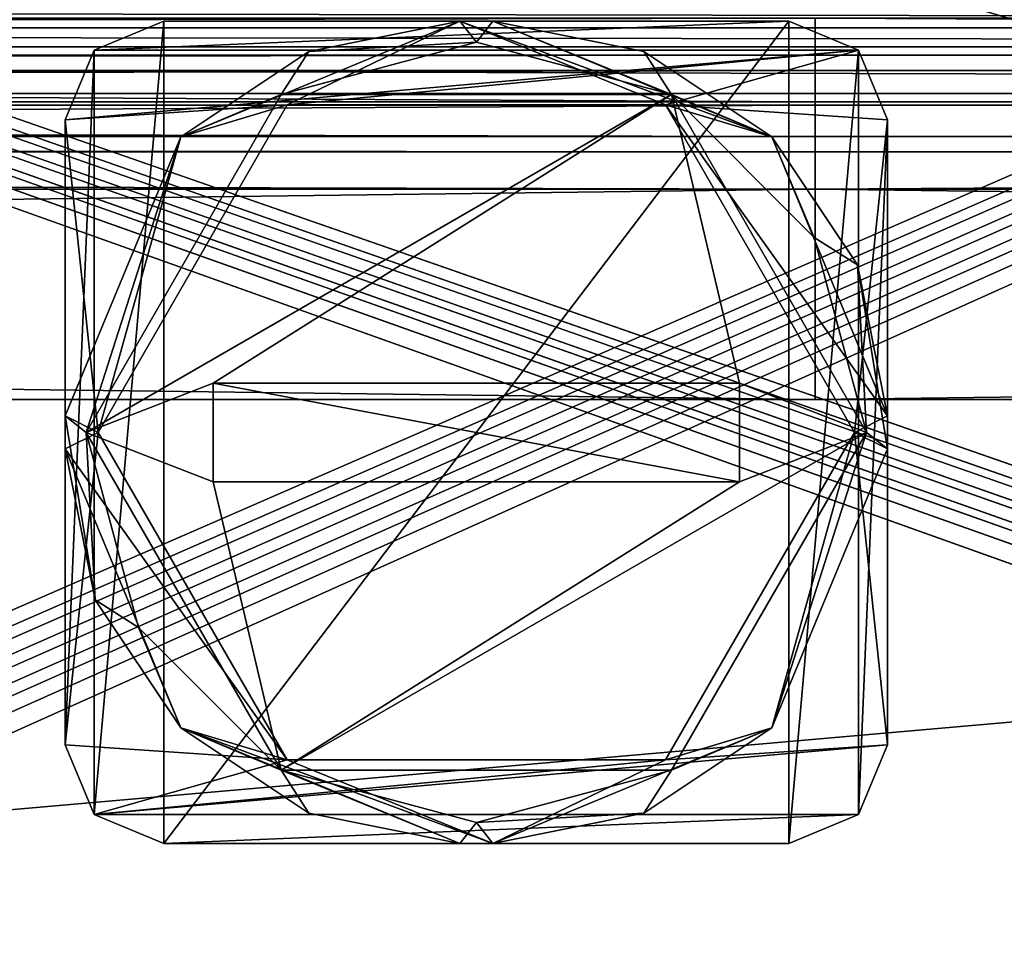
# Model space of a CAD drawing. Units: millimetres. Extents: x -85 to 415, y -10 to 91.
# Drawn here: x 153 to 168, y 14 to 28 of the extents above; entities that cross this region are included whole.
import ezdxf

# ---------------------------------------------------------------- set-up
doc = ezdxf.new("R2010")
doc.units = ezdxf.units.MM
doc.header["$LTSCALE"] = 65.185185
for name, color, linetype in [('1773', 7, 'CONTINUOUS'), ('1776', 7, 'CONTINUOUS'), ('1827', 7, 'CONTINUOUS'), ('1828', 7, 'CONTINUOUS'), ('1834', 7, 'CONTINUOUS'), ('1843', 7, 'CONTINUOUS'), ('1845', 7, 'CONTINUOUS'), ('1846', 7, 'CONTINUOUS'), ('1854', 7, 'CONTINUOUS'), ('1855', 7, 'CONTINUOUS'), ('1856', 7, 'CONTINUOUS'), ('1857', 7, 'CONTINUOUS'), ('1860', 7, 'CONTINUOUS'), ('1862', 7, 'CONTINUOUS'), ('1863', 7, 'CONTINUOUS'), ('1900', 7, 'CONTINUOUS'), ('1901', 7, 'CONTINUOUS'), ('1902', 7, 'CONTINUOUS'), ('1910', 7, 'CONTINUOUS'), ('1911', 7, 'CONTINUOUS'), ('1912', 7, 'CONTINUOUS'), ('1913', 7, 'CONTINUOUS'), ('1916', 7, 'CONTINUOUS'), ('1918', 7, 'CONTINUOUS'), ('1919', 7, 'CONTINUOUS'), ('2835', 7, 'CONTINUOUS'), ('2836', 7, 'CONTINUOUS'), ('2837', 7, 'CONTINUOUS'), ('2838', 7, 'CONTINUOUS'), ('2839', 7, 'CONTINUOUS'), ('2840', 7, 'CONTINUOUS'), ('2841', 7, 'CONTINUOUS'), ('2842', 7, 'CONTINUOUS'), ('2843', 7, 'CONTINUOUS'), ('2844', 7, 'CONTINUOUS'), ('2845', 7, 'CONTINUOUS'), ('2846', 7, 'CONTINUOUS'), ('2847', 7, 'CONTINUOUS'), ('2848', 7, 'CONTINUOUS'), ('2849', 7, 'CONTINUOUS'), ('2850', 7, 'CONTINUOUS'), ('2851', 7, 'CONTINUOUS'), ('2852', 7, 'CONTINUOUS'), ('2853', 7, 'CONTINUOUS'), ('2854', 7, 'CONTINUOUS'), ('2855', 7, 'CONTINUOUS'), ('2856', 7, 'CONTINUOUS'), ('2857', 7, 'CONTINUOUS'), ('2858', 7, 'CONTINUOUS'), ('2859', 7, 'CONTINUOUS'), ('2860', 7, 'CONTINUOUS'), ('294', 7, 'CONTINUOUS'), ('295', 7, 'CONTINUOUS')]:
    doc.layers.add(name, color=color, linetype=linetype)

msp = doc.modelspace()

# ---------------------------------------------------------------- linework, layer by layer
at = {"layer": '1773', "color": 4, "linetype": 'CONTINUOUS'}
for points in [[(277, 27.153, -13), (277, 4.358, -13), (17, 4.358, -13), (277, 27.153, -13)], [(277, 27.153, -13), (17, 4.358, -13), (17, 27.153, -13), (277, 27.153, -13)]]:
    msp.add_3dface(points, dxfattribs=at)
at = {"layer": '1776', "color": 4, "linetype": 'CONTINUOUS'}
for points in [[(277, 4, -10.5), (277, 75.981, -10.5), (17, 75.981, -10.5), (277, 4, -10.5)], [(277, 4, -10.5), (17, 75.981, -10.5), (268.5, 4.519, -10.5), (277, 4, -10.5)], [(17, 75.981, -10.5), (17, 4.519, -10.5), (268.5, 4.519, -10.5), (17, 75.981, -10.5)]]:
    msp.add_3dface(points, dxfattribs=at)
at = {"layer": '1827', "color": 4, "linetype": 'CONTINUOUS'}
for points in [[(277, 28.599, -16.806), (277, 28.153, -15.404), (17, 28.599, -16.806), (277, 28.599, -16.806)], [(277, 28.153, -15.404), (17, 28.153, -15.404), (17, 28.599, -16.806), (277, 28.153, -15.404)]]:
    msp.add_3dface(points, dxfattribs=at)
at = {"layer": '1828', "color": 4, "linetype": 'CONTINUOUS'}
for points in [[(277, 28.153, -15.404), (277, 28.153, -14), (17, 28.153, -14), (277, 28.153, -15.404)], [(277, 28.153, -15.404), (17, 28.153, -14), (17, 28.153, -15.404), (277, 28.153, -15.404)]]:
    msp.add_3dface(points, dxfattribs=at)
at = {"layer": '1834', "color": 4, "linetype": 'CONTINUOUS'}
for points in [[(277, 28.153, -14), (277, 27.861, -13.293), (17, 28.153, -14), (277, 28.153, -14)], [(277, 27.861, -13.293), (17, 27.861, -13.293), (17, 28.153, -14), (277, 27.861, -13.293)], [(277, 27.861, -13.293), (277, 27.153, -13), (17, 27.861, -13.293), (277, 27.861, -13.293)], [(277, 27.153, -13), (17, 27.153, -13), (17, 27.861, -13.293), (277, 27.153, -13)]]:
    msp.add_3dface(points, dxfattribs=at)
at = {"layer": '1843', "color": 7, "linetype": 'CONTINUOUS'}
for points in [[(165, 28.3, -29), (165, 28.3, -30), (165, 27.027, -29.473), (165, 28.3, -29)], [(165, 27.734, -28.766), (165, 28.3, -29), (165, 27.027, -29.473), (165, 27.734, -28.766)], [(165, 27.5, -28.2), (165, 27.734, -28.766), (165, 27.027, -29.473), (165, 27.5, -28.2)], [(165, 27.5, -24.3), (165, 27.5, -28.2), (165, 27.027, -29.473), (165, 27.5, -24.3)], [(165, 26.973, -23.027), (165, 27.5, -24.3), (165, 27.027, -29.473), (165, 26.973, -23.027)], [(165, 26.5, -28.2), (165, 26.973, -23.027), (165, 27.027, -29.473), (165, 26.5, -28.2)], [(165, 25.7, -22.5), (165, 26.973, -23.027), (165, 25.7, -23.5), (165, 25.7, -22.5)], [(165, 25.7, -23.5), (165, 26.973, -23.027), (165, 26.266, -23.734), (165, 25.7, -23.5)], [(165, 26.266, -23.734), (165, 26.973, -23.027), (165, 26.5, -24.3), (165, 26.266, -23.734)], [(165, 26.5, -24.3), (165, 26.973, -23.027), (165, 26.5, -28.2), (165, 26.5, -24.3)], [(165, 22.5, -22.5), (165, 25.7, -22.5), (165, 22.5, -23.5), (165, 22.5, -22.5)], [(165, 22.5, -23.5), (165, 25.7, -22.5), (165, 25.7, -23.5), (165, 22.5, -23.5)]]:
    msp.add_3dface(points, dxfattribs=at)
at = {"layer": '1845', "color": 7, "linetype": 'CONTINUOUS'}
for points in [[(165, 22.5, -23.5), (165, 25.7, -23.5), (415, 25.7, -23.5), (165, 22.5, -23.5)], [(165, 22.5, -23.5), (415, 25.7, -23.5), (415, 22.5, -23.5), (165, 22.5, -23.5)]]:
    msp.add_3dface(points, dxfattribs=at)
at = {"layer": '1846', "color": 7, "linetype": 'CONTINUOUS'}
for points in [[(165, 26.5, -24.3), (165, 26.5, -28.2), (415, 26.5, -28.2), (165, 26.5, -24.3)], [(165, 26.5, -24.3), (415, 26.5, -28.2), (415, 26.5, -24.3), (165, 26.5, -24.3)]]:
    msp.add_3dface(points, dxfattribs=at)
at = {"layer": '1854', "color": 7, "linetype": 'CONTINUOUS'}
for points in [[(165, 27.5, -28.2), (165, 27.5, -24.3), (415, 27.5, -24.3), (165, 27.5, -28.2)], [(165, 27.5, -28.2), (415, 27.5, -24.3), (415, 27.5, -28.2), (165, 27.5, -28.2)]]:
    msp.add_3dface(points, dxfattribs=at)
at = {"layer": '1855', "color": 7, "linetype": 'CONTINUOUS'}
for points in [[(165, 25.7, -22.5), (165, 22.5, -22.5), (415, 22.5, -22.5), (165, 25.7, -22.5)], [(165, 25.7, -22.5), (415, 22.5, -22.5), (415, 25.7, -22.5), (165, 25.7, -22.5)]]:
    msp.add_3dface(points, dxfattribs=at)
at = {"layer": '1856', "color": 7, "linetype": 'CONTINUOUS'}
for points in [[(165, 22.5, -22.5), (165, 22.5, -23.5), (415, 22.5, -23.5), (165, 22.5, -22.5)], [(165, 22.5, -22.5), (415, 22.5, -23.5), (415, 22.5, -22.5), (165, 22.5, -22.5)]]:
    msp.add_3dface(points, dxfattribs=at)
at = {"layer": '1857', "color": 7, "linetype": 'CONTINUOUS'}
for points in [[(165, 28.3, -29), (165, 27.734, -28.766), (415, 28.3, -29), (165, 28.3, -29)], [(165, 27.734, -28.766), (415, 27.734, -28.766), (415, 28.3, -29), (165, 27.734, -28.766)], [(165, 27.734, -28.766), (165, 27.5, -28.2), (415, 27.734, -28.766), (165, 27.734, -28.766)], [(165, 27.5, -28.2), (415, 27.5, -28.2), (415, 27.734, -28.766), (165, 27.5, -28.2)]]:
    msp.add_3dface(points, dxfattribs=at)
at = {"layer": '1860', "color": 7, "linetype": 'CONTINUOUS'}
for points in [[(165, 26.266, -23.734), (165, 26.5, -24.3), (415, 26.266, -23.734), (165, 26.266, -23.734)], [(165, 26.5, -24.3), (415, 26.5, -24.3), (415, 26.266, -23.734), (165, 26.5, -24.3)], [(165, 25.7, -23.5), (165, 26.266, -23.734), (415, 25.7, -23.5), (165, 25.7, -23.5)], [(165, 26.266, -23.734), (415, 26.266, -23.734), (415, 25.7, -23.5), (165, 26.266, -23.734)]]:
    msp.add_3dface(points, dxfattribs=at)
at = {"layer": '1862', "color": 7, "linetype": 'CONTINUOUS'}
for points in [[(165, 27.027, -29.473), (165, 28.3, -30), (415, 27.027, -29.473), (165, 27.027, -29.473)], [(165, 28.3, -30), (415, 28.3, -30), (415, 27.027, -29.473), (165, 28.3, -30)], [(165, 26.5, -28.2), (165, 27.027, -29.473), (415, 26.5, -28.2), (165, 26.5, -28.2)], [(415, 26.5, -28.2), (165, 27.027, -29.473), (415, 27.027, -29.473), (415, 26.5, -28.2)]]:
    msp.add_3dface(points, dxfattribs=at)
at = {"layer": '1863', "color": 7, "linetype": 'CONTINUOUS'}
for points in [[(165, 27.5, -24.3), (165, 26.973, -23.027), (415, 27.5, -24.3), (165, 27.5, -24.3)], [(165, 26.973, -23.027), (415, 26.973, -23.027), (415, 27.5, -24.3), (165, 26.973, -23.027)], [(165, 26.973, -23.027), (165, 25.7, -22.5), (415, 26.973, -23.027), (165, 26.973, -23.027)], [(165, 25.7, -22.5), (415, 25.7, -22.5), (415, 26.973, -23.027), (165, 25.7, -22.5)]]:
    msp.add_3dface(points, dxfattribs=at)
at = {"layer": '1900', "color": 7, "linetype": 'CONTINUOUS'}
for points in [[(165, 28.3, -29), (165, 27.734, -28.766), (165, 28.3, -30), (165, 28.3, -29)], [(165, 28.3, -30), (165, 27.734, -28.766), (165, 27.027, -29.473), (165, 28.3, -30)], [(165, 27.734, -28.766), (165, 27.5, -28.2), (165, 27.027, -29.473), (165, 27.734, -28.766)], [(165, 27.5, -24.3), (165, 26.973, -23.027), (165, 27.5, -28.2), (165, 27.5, -24.3)], [(165, 27.5, -28.2), (165, 26.973, -23.027), (165, 27.027, -29.473), (165, 27.5, -28.2)], [(165, 26.5, -24.3), (165, 26.5, -28.2), (165, 27.027, -29.473), (165, 26.5, -24.3)], [(165, 26.973, -23.027), (165, 26.5, -24.3), (165, 27.027, -29.473), (165, 26.973, -23.027)], [(165, 26.266, -23.734), (165, 26.5, -24.3), (165, 26.973, -23.027), (165, 26.266, -23.734)], [(165, 25.7, -22.5), (165, 26.266, -23.734), (165, 26.973, -23.027), (165, 25.7, -22.5)], [(165, 25.7, -23.5), (165, 26.266, -23.734), (165, 25.7, -22.5), (165, 25.7, -23.5)], [(165, 22.5, -23.5), (165, 25.7, -23.5), (165, 22.5, -22.5), (165, 22.5, -23.5)], [(165, 22.5, -22.5), (165, 25.7, -23.5), (165, 25.7, -22.5), (165, 22.5, -22.5)]]:
    msp.add_3dface(points, dxfattribs=at)
at = {"layer": '1901', "color": 7, "linetype": 'CONTINUOUS'}
for points in [[(-85, 22.5, -23.5), (-85, 25.7, -23.5), (165, 25.7, -23.5), (-85, 22.5, -23.5)], [(-85, 22.5, -23.5), (165, 25.7, -23.5), (165, 22.5, -23.5), (-85, 22.5, -23.5)]]:
    msp.add_3dface(points, dxfattribs=at)
at = {"layer": '1902', "color": 7, "linetype": 'CONTINUOUS'}
for points in [[(-85, 26.5, -24.3), (-85, 26.5, -28.2), (165, 26.5, -28.2), (-85, 26.5, -24.3)], [(-85, 26.5, -24.3), (165, 26.5, -28.2), (165, 26.5, -24.3), (-85, 26.5, -24.3)]]:
    msp.add_3dface(points, dxfattribs=at)
at = {"layer": '1910', "color": 7, "linetype": 'CONTINUOUS'}
for points in [[(-85, 27.5, -28.2), (-85, 27.5, -24.3), (165, 27.5, -24.3), (-85, 27.5, -28.2)], [(-85, 27.5, -28.2), (165, 27.5, -24.3), (165, 27.5, -28.2), (-85, 27.5, -28.2)]]:
    msp.add_3dface(points, dxfattribs=at)
at = {"layer": '1911', "color": 7, "linetype": 'CONTINUOUS'}
for points in [[(-85, 25.7, -22.5), (-85, 22.5, -22.5), (165, 22.5, -22.5), (-85, 25.7, -22.5)], [(-85, 25.7, -22.5), (165, 22.5, -22.5), (165, 25.7, -22.5), (-85, 25.7, -22.5)]]:
    msp.add_3dface(points, dxfattribs=at)
at = {"layer": '1912', "color": 7, "linetype": 'CONTINUOUS'}
for points in [[(-85, 22.5, -22.5), (-85, 22.5, -23.5), (165, 22.5, -23.5), (-85, 22.5, -22.5)], [(-85, 22.5, -22.5), (165, 22.5, -23.5), (165, 22.5, -22.5), (-85, 22.5, -22.5)]]:
    msp.add_3dface(points, dxfattribs=at)
at = {"layer": '1913', "color": 7, "linetype": 'CONTINUOUS'}
for points in [[(-85, 28.3, -29), (-85, 27.734, -28.766), (165, 28.3, -29), (-85, 28.3, -29)], [(-85, 27.734, -28.766), (165, 27.734, -28.766), (165, 28.3, -29), (-85, 27.734, -28.766)], [(-85, 27.734, -28.766), (-85, 27.5, -28.2), (165, 27.734, -28.766), (-85, 27.734, -28.766)], [(-85, 27.5, -28.2), (165, 27.5, -28.2), (165, 27.734, -28.766), (-85, 27.5, -28.2)]]:
    msp.add_3dface(points, dxfattribs=at)
at = {"layer": '1916', "color": 7, "linetype": 'CONTINUOUS'}
for points in [[(-85, 26.266, -23.734), (-85, 26.5, -24.3), (165, 26.266, -23.734), (-85, 26.266, -23.734)], [(-85, 26.5, -24.3), (165, 26.5, -24.3), (165, 26.266, -23.734), (-85, 26.5, -24.3)], [(-85, 25.7, -23.5), (-85, 26.266, -23.734), (165, 25.7, -23.5), (-85, 25.7, -23.5)], [(-85, 26.266, -23.734), (165, 26.266, -23.734), (165, 25.7, -23.5), (-85, 26.266, -23.734)]]:
    msp.add_3dface(points, dxfattribs=at)
at = {"layer": '1918', "color": 7, "linetype": 'CONTINUOUS'}
for points in [[(-85, 27.027, -29.473), (-85, 28.3, -30), (165, 27.027, -29.473), (-85, 27.027, -29.473)], [(-85, 28.3, -30), (165, 28.3, -30), (165, 27.027, -29.473), (-85, 28.3, -30)], [(-85, 26.5, -28.2), (-85, 27.027, -29.473), (165, 26.5, -28.2), (-85, 26.5, -28.2)], [(165, 26.5, -28.2), (-85, 27.027, -29.473), (165, 27.027, -29.473), (165, 26.5, -28.2)]]:
    msp.add_3dface(points, dxfattribs=at)
at = {"layer": '1919', "color": 7, "linetype": 'CONTINUOUS'}
for points in [[(-85, 27.5, -24.3), (-85, 26.973, -23.027), (165, 27.5, -24.3), (-85, 27.5, -24.3)], [(-85, 26.973, -23.027), (165, 26.973, -23.027), (165, 27.5, -24.3), (-85, 26.973, -23.027)], [(-85, 26.973, -23.027), (-85, 25.7, -22.5), (165, 26.973, -23.027), (-85, 26.973, -23.027)], [(-85, 25.7, -22.5), (165, 25.7, -22.5), (165, 26.973, -23.027), (-85, 25.7, -22.5)]]:
    msp.add_3dface(points, dxfattribs=at)
at = {"layer": '2835', "color": 7, "linetype": 'CONTINUOUS'}
for points in [[(159.6, 28.25, 32.6), (157.304, 27.793, 32.6), (159.85, 27.931, 32.6), (159.6, 28.25, 32.6)], [(160.1, 28.25, 32.6), (159.6, 28.25, 32.6), (159.85, 27.931, 32.6), (160.1, 28.25, 32.6)], [(162.816, 27.136, 32.6), (160.1, 28.25, 32.6), (159.85, 27.931, 32.6), (162.816, 27.136, 32.6)], [(162.396, 27.793, 32.6), (160.1, 28.25, 32.6), (162.816, 27.136, 32.6), (162.396, 27.793, 32.6)], [(159.85, 27.931, 32.6), (157.304, 27.793, 32.6), (156.884, 27.136, 32.6), (159.85, 27.931, 32.6)], [(157.304, 27.793, 32.6), (155.357, 26.493, 32.6), (156.884, 27.136, 32.6), (157.304, 27.793, 32.6)], [(164.343, 26.493, 32.6), (162.396, 27.793, 32.6), (162.816, 27.136, 32.6), (164.343, 26.493, 32.6)], [(155.357, 26.493, 32.6), (153.919, 22, 32.6), (156.884, 27.136, 32.6), (155.357, 26.493, 32.6)], [(164.987, 24.965, 32.6), (164.343, 26.493, 32.6), (162.816, 27.136, 32.6), (164.987, 24.965, 32.6)], [(155.357, 26.493, 32.6), (153.6, 22.25, 32.6), (153.919, 22, 32.6), (155.357, 26.493, 32.6)], [(165.643, 24.546, 32.6), (164.343, 26.493, 32.6), (164.987, 24.965, 32.6), (165.643, 24.546, 32.6)], [(165.781, 22, 32.6), (165.643, 24.546, 32.6), (164.987, 24.965, 32.6), (165.781, 22, 32.6)], [(166.1, 22.25, 32.6), (165.643, 24.546, 32.6), (166.1, 21.75, 32.6), (166.1, 22.25, 32.6)], [(166.1, 21.75, 32.6), (165.643, 24.546, 32.6), (165.781, 22, 32.6), (166.1, 21.75, 32.6)], [(153.6, 21.75, 32.6), (154.057, 19.454, 32.6), (153.6, 22.25, 32.6), (153.6, 21.75, 32.6)], [(153.6, 22.25, 32.6), (154.057, 19.454, 32.6), (153.919, 22, 32.6), (153.6, 22.25, 32.6)], [(153.919, 22, 32.6), (154.057, 19.454, 32.6), (154.713, 19.035, 32.6), (153.919, 22, 32.6)], [(162.816, 16.864, 32.6), (164.343, 17.507, 32.6), (165.781, 22, 32.6), (162.816, 16.864, 32.6)], [(164.343, 17.507, 32.6), (166.1, 21.75, 32.6), (165.781, 22, 32.6), (164.343, 17.507, 32.6)], [(154.057, 19.454, 32.6), (155.357, 17.507, 32.6), (154.713, 19.035, 32.6), (154.057, 19.454, 32.6)], [(154.713, 19.035, 32.6), (155.357, 17.507, 32.6), (156.884, 16.864, 32.6), (154.713, 19.035, 32.6)], [(155.357, 17.507, 32.6), (157.304, 16.207, 32.6), (156.884, 16.864, 32.6), (155.357, 17.507, 32.6)], [(162.396, 16.207, 32.6), (164.343, 17.507, 32.6), (162.816, 16.864, 32.6), (162.396, 16.207, 32.6)], [(157.304, 16.207, 32.6), (159.6, 15.75, 32.6), (156.884, 16.864, 32.6), (157.304, 16.207, 32.6)], [(156.884, 16.864, 32.6), (159.6, 15.75, 32.6), (159.85, 16.069, 32.6), (156.884, 16.864, 32.6)], [(159.85, 16.069, 32.6), (162.396, 16.207, 32.6), (162.816, 16.864, 32.6), (159.85, 16.069, 32.6)], [(160.1, 15.75, 32.6), (162.396, 16.207, 32.6), (159.85, 16.069, 32.6), (160.1, 15.75, 32.6)], [(159.6, 15.75, 32.6), (160.1, 15.75, 32.6), (159.85, 16.069, 32.6), (159.6, 15.75, 32.6)]]:
    msp.add_3dface(points, dxfattribs=at)
at = {"layer": '2836', "color": 7, "linetype": 'CONTINUOUS'}
for points in [[(155.1, 15.75), (154.039, 16.189), (155.1, 28.25), (155.1, 15.75)], [(155.1, 28.25), (154.039, 16.189), (154.039, 27.811), (155.1, 28.25)], [(164.6, 15.75), (155.1, 15.75), (164.6, 28.25), (164.6, 15.75)], [(164.6, 28.25), (155.1, 15.75), (155.1, 28.25), (164.6, 28.25)], [(165.661, 27.811), (164.6, 15.75), (164.6, 28.25), (165.661, 27.811)], [(153.6, 17.25), (153.6, 26.75), (154.039, 27.811), (153.6, 17.25)], [(154.039, 16.189), (153.6, 17.25), (154.039, 27.811), (154.039, 16.189)], [(165.661, 16.189), (164.6, 15.75), (165.661, 27.811), (165.661, 16.189)], [(166.1, 26.75), (165.661, 16.189), (165.661, 27.811), (166.1, 26.75)], [(166.1, 17.25), (165.661, 16.189), (166.1, 26.75), (166.1, 17.25)]]:
    msp.add_3dface(points, dxfattribs=at)
at = {"layer": '2837', "color": 7, "linetype": 'CONTINUOUS', "true_color": 0x000000}
for points in [[(164.6, 28.25), (155.1, 28.25), (155.1, 28.25, 3.8), (164.6, 28.25)], [(164.6, 28.25), (155.1, 28.25, 3.8), (164.6, 28.25, 3.8), (164.6, 28.25)], [(159.6, 28.25, 32.6), (160.1, 28.25, 32.6), (160.1, 28.25, 27.1), (159.6, 28.25, 32.6)], [(159.6, 28.25, 32.6), (160.1, 28.25, 27.1), (159.6, 28.25, 27.1), (159.6, 28.25, 32.6)]]:
    msp.add_3dface(points, dxfattribs=at)
at = {"layer": '2838', "color": 7, "linetype": 'CONTINUOUS', "true_color": 0x000000}
for points in [[(166.1, 17.25), (166.1, 26.75), (166.1, 26.75, 3.8), (166.1, 17.25)], [(166.1, 17.25), (166.1, 26.75, 3.8), (166.1, 17.25, 3.8), (166.1, 17.25)], [(166.1, 22.25, 32.6), (166.1, 21.75, 32.6), (166.1, 21.75, 27.1), (166.1, 22.25, 32.6)], [(166.1, 22.25, 32.6), (166.1, 21.75, 27.1), (166.1, 22.25, 27.1), (166.1, 22.25, 32.6)]]:
    msp.add_3dface(points, dxfattribs=at)
at = {"layer": '2839', "color": 7, "linetype": 'CONTINUOUS', "true_color": 0x000000}
for points in [[(155.1, 15.75), (164.6, 15.75), (164.6, 15.75, 3.8), (155.1, 15.75)], [(155.1, 15.75), (164.6, 15.75, 3.8), (155.1, 15.75, 3.8), (155.1, 15.75)], [(160.1, 15.75, 32.6), (159.6, 15.75, 32.6), (159.6, 15.75, 27.1), (160.1, 15.75, 32.6)], [(160.1, 15.75, 32.6), (159.6, 15.75, 27.1), (160.1, 15.75, 27.1), (160.1, 15.75, 32.6)]]:
    msp.add_3dface(points, dxfattribs=at)
at = {"layer": '2840', "color": 7, "linetype": 'CONTINUOUS', "true_color": 0x000000}
for points in [[(153.6, 26.75), (153.6, 17.25), (153.6, 17.25, 3.8), (153.6, 26.75)], [(153.6, 26.75), (153.6, 17.25, 3.8), (153.6, 26.75, 3.8), (153.6, 26.75)], [(153.6, 21.75, 32.6), (153.6, 22.25, 32.6), (153.6, 22.25, 27.1), (153.6, 21.75, 32.6)], [(153.6, 21.75, 32.6), (153.6, 22.25, 27.1), (153.6, 21.75, 27.1), (153.6, 21.75, 32.6)]]:
    msp.add_3dface(points, dxfattribs=at)
at = {"layer": '2841', "color": 7, "linetype": 'CONTINUOUS', "true_color": 0x000000}
for points in [[(154.1, 22, 3.8), (156.975, 17.02, 3.8), (154.1, 22, 27.1), (154.1, 22, 3.8)], [(154.1, 22, 27.1), (156.975, 17.02, 3.8), (156.975, 17.02, 27.1), (154.1, 22, 27.1)], [(165.6, 22, 3.8), (165.6, 22, 27.1), (162.725, 17.02, 27.1), (165.6, 22, 3.8)], [(162.725, 17.02, 3.8), (165.6, 22, 3.8), (162.725, 17.02, 27.1), (162.725, 17.02, 3.8)], [(156.975, 17.02, 3.8), (162.725, 17.02, 3.8), (156.975, 17.02, 27.1), (156.975, 17.02, 3.8)], [(156.975, 17.02, 27.1), (162.725, 17.02, 3.8), (162.725, 17.02, 27.1), (156.975, 17.02, 27.1)]]:
    msp.add_3dface(points, dxfattribs=at)
at = {"layer": '2842', "color": 7, "linetype": 'CONTINUOUS', "true_color": 0x000000}
for points in [[(154.1, 22, 3.8), (154.1, 22, 27.1), (156.975, 26.98, 27.1), (154.1, 22, 3.8)], [(156.975, 26.98, 3.8), (154.1, 22, 3.8), (156.975, 26.98, 27.1), (156.975, 26.98, 3.8)], [(162.725, 26.98, 3.8), (156.975, 26.98, 3.8), (162.725, 26.98, 27.1), (162.725, 26.98, 3.8)], [(156.975, 26.98, 3.8), (156.975, 26.98, 27.1), (162.725, 26.98, 27.1), (156.975, 26.98, 3.8)], [(165.6, 22, 27.1), (165.6, 22, 3.8), (162.725, 26.98, 3.8), (165.6, 22, 27.1)], [(165.6, 22, 27.1), (162.725, 26.98, 3.8), (162.725, 26.98, 27.1), (165.6, 22, 27.1)]]:
    msp.add_3dface(points, dxfattribs=at)
at = {"layer": '2843', "color": 7, "linetype": 'CONTINUOUS'}
for points in [[(159.6, 28.25, 27.1), (156.975, 26.98, 27.1), (155.357, 26.493, 27.1), (159.6, 28.25, 27.1)], [(162.725, 26.98, 27.1), (156.975, 26.98, 27.1), (159.6, 28.25, 27.1), (162.725, 26.98, 27.1)], [(164.343, 26.493, 27.1), (162.725, 26.98, 27.1), (159.6, 28.25, 27.1), (164.343, 26.493, 27.1)], [(160.1, 28.25, 27.1), (164.343, 26.493, 27.1), (159.6, 28.25, 27.1), (160.1, 28.25, 27.1)], [(156.975, 26.98, 27.1), (154.1, 22, 27.1), (155.357, 26.493, 27.1), (156.975, 26.98, 27.1)], [(165.6, 22, 27.1), (162.725, 26.98, 27.1), (166.1, 22.25, 27.1), (165.6, 22, 27.1)], [(166.1, 22.25, 27.1), (162.725, 26.98, 27.1), (164.343, 26.493, 27.1), (166.1, 22.25, 27.1)], [(155.357, 26.493, 27.1), (154.1, 22, 27.1), (153.6, 22.25, 27.1), (155.357, 26.493, 27.1)], [(153.6, 22.25, 27.1), (154.1, 22, 27.1), (153.6, 21.75, 27.1), (153.6, 22.25, 27.1)], [(166.1, 21.75, 27.1), (165.6, 22, 27.1), (166.1, 22.25, 27.1), (166.1, 21.75, 27.1)], [(154.1, 22, 27.1), (156.975, 17.02, 27.1), (153.6, 21.75, 27.1), (154.1, 22, 27.1)], [(162.725, 17.02, 27.1), (165.6, 22, 27.1), (164.343, 17.507, 27.1), (162.725, 17.02, 27.1)], [(165.6, 22, 27.1), (166.1, 21.75, 27.1), (164.343, 17.507, 27.1), (165.6, 22, 27.1)], [(153.6, 21.75, 27.1), (156.975, 17.02, 27.1), (155.357, 17.507, 27.1), (153.6, 21.75, 27.1)], [(155.357, 17.507, 27.1), (156.975, 17.02, 27.1), (160.1, 15.75, 27.1), (155.357, 17.507, 27.1)], [(159.6, 15.75, 27.1), (155.357, 17.507, 27.1), (160.1, 15.75, 27.1), (159.6, 15.75, 27.1)], [(160.1, 15.75, 27.1), (162.725, 17.02, 27.1), (164.343, 17.507, 27.1), (160.1, 15.75, 27.1)], [(156.975, 17.02, 27.1), (162.725, 17.02, 27.1), (160.1, 15.75, 27.1), (156.975, 17.02, 27.1)]]:
    msp.add_3dface(points, dxfattribs=at)
at = {"layer": '2844', "color": 7, "linetype": 'CONTINUOUS', "true_color": 0x000000}
for points in [[(164.6, 28.25, 3.8), (155.1, 28.25, 3.8), (154.039, 27.811, 3.8), (164.6, 28.25, 3.8)], [(165.661, 27.811, 3.8), (164.6, 28.25, 3.8), (154.039, 27.811, 3.8), (165.661, 27.811, 3.8)], [(156.975, 26.98, 3.8), (165.661, 27.811, 3.8), (153.6, 26.75, 3.8), (156.975, 26.98, 3.8)], [(153.6, 26.75, 3.8), (165.661, 27.811, 3.8), (154.039, 27.811, 3.8), (153.6, 26.75, 3.8)], [(156.975, 26.98, 3.8), (162.725, 26.98, 3.8), (165.661, 27.811, 3.8), (156.975, 26.98, 3.8)], [(165.661, 27.811, 3.8), (162.725, 26.98, 3.8), (166.1, 26.75, 3.8), (165.661, 27.811, 3.8)], [(154.1, 22, 3.8), (156.975, 26.98, 3.8), (153.6, 26.75, 3.8), (154.1, 22, 3.8)], [(162.725, 26.98, 3.8), (165.6, 22, 3.8), (166.1, 26.75, 3.8), (162.725, 26.98, 3.8)], [(153.6, 17.25, 3.8), (154.1, 22, 3.8), (153.6, 26.75, 3.8), (153.6, 17.25, 3.8)], [(166.1, 26.75, 3.8), (165.6, 22, 3.8), (166.1, 17.25, 3.8), (166.1, 26.75, 3.8)], [(156.975, 17.02, 3.8), (154.1, 22, 3.8), (153.6, 17.25, 3.8), (156.975, 17.02, 3.8)], [(165.6, 22, 3.8), (162.725, 17.02, 3.8), (166.1, 17.25, 3.8), (165.6, 22, 3.8)], [(154.039, 16.189, 3.8), (156.975, 17.02, 3.8), (153.6, 17.25, 3.8), (154.039, 16.189, 3.8)], [(166.1, 17.25, 3.8), (162.725, 17.02, 3.8), (154.039, 16.189, 3.8), (166.1, 17.25, 3.8)], [(165.661, 16.189, 3.8), (166.1, 17.25, 3.8), (154.039, 16.189, 3.8), (165.661, 16.189, 3.8)], [(162.725, 17.02, 3.8), (156.975, 17.02, 3.8), (154.039, 16.189, 3.8), (162.725, 17.02, 3.8)], [(155.1, 15.75, 3.8), (165.661, 16.189, 3.8), (154.039, 16.189, 3.8), (155.1, 15.75, 3.8)], [(164.6, 15.75, 3.8), (165.661, 16.189, 3.8), (155.1, 15.75, 3.8), (164.6, 15.75, 3.8)]]:
    msp.add_3dface(points, dxfattribs=at)
at = {"layer": '2845', "color": 7, "linetype": 'CONTINUOUS', "true_color": 0x000000}
for points in [[(166.1, 21.75, 32.6), (164.343, 17.507, 32.6), (166.1, 21.75, 27.1), (166.1, 21.75, 32.6)], [(166.1, 21.75, 27.1), (164.343, 17.507, 32.6), (164.343, 17.507, 27.1), (166.1, 21.75, 27.1)], [(162.396, 16.207, 32.6), (160.1, 15.75, 32.6), (164.343, 17.507, 27.1), (162.396, 16.207, 32.6)], [(160.1, 15.75, 32.6), (160.1, 15.75, 27.1), (164.343, 17.507, 27.1), (160.1, 15.75, 32.6)], [(164.343, 17.507, 32.6), (162.396, 16.207, 32.6), (164.343, 17.507, 27.1), (164.343, 17.507, 32.6)]]:
    msp.add_3dface(points, dxfattribs=at)
at = {"layer": '2846', "color": 7, "linetype": 'CONTINUOUS', "true_color": 0x000000}
for points in [[(160.1, 28.25, 32.6), (162.396, 27.793, 32.6), (160.1, 28.25, 27.1), (160.1, 28.25, 32.6)], [(162.396, 27.793, 32.6), (164.343, 26.493, 32.6), (160.1, 28.25, 27.1), (162.396, 27.793, 32.6)], [(164.343, 26.493, 32.6), (164.343, 26.493, 27.1), (160.1, 28.25, 27.1), (164.343, 26.493, 32.6)], [(164.343, 26.493, 32.6), (165.643, 24.546, 32.6), (164.343, 26.493, 27.1), (164.343, 26.493, 32.6)], [(165.643, 24.546, 32.6), (166.1, 22.25, 32.6), (164.343, 26.493, 27.1), (165.643, 24.546, 32.6)], [(166.1, 22.25, 32.6), (166.1, 22.25, 27.1), (164.343, 26.493, 27.1), (166.1, 22.25, 32.6)]]:
    msp.add_3dface(points, dxfattribs=at)
at = {"layer": '2847', "color": 7, "linetype": 'CONTINUOUS', "true_color": 0x000000}
for points in [[(154.057, 19.454, 32.6), (153.6, 21.75, 32.6), (155.357, 17.507, 27.1), (154.057, 19.454, 32.6)], [(153.6, 21.75, 32.6), (153.6, 21.75, 27.1), (155.357, 17.507, 27.1), (153.6, 21.75, 32.6)], [(155.357, 17.507, 32.6), (154.057, 19.454, 32.6), (155.357, 17.507, 27.1), (155.357, 17.507, 32.6)], [(157.304, 16.207, 32.6), (155.357, 17.507, 32.6), (159.6, 15.75, 27.1), (157.304, 16.207, 32.6)], [(155.357, 17.507, 32.6), (155.357, 17.507, 27.1), (159.6, 15.75, 27.1), (155.357, 17.507, 32.6)], [(159.6, 15.75, 32.6), (157.304, 16.207, 32.6), (159.6, 15.75, 27.1), (159.6, 15.75, 32.6)]]:
    msp.add_3dface(points, dxfattribs=at)
at = {"layer": '2848', "color": 7, "linetype": 'CONTINUOUS', "true_color": 0x000000}
for points in [[(157.304, 27.793, 32.6), (159.6, 28.25, 32.6), (155.357, 26.493, 27.1), (157.304, 27.793, 32.6)], [(159.6, 28.25, 32.6), (159.6, 28.25, 27.1), (155.357, 26.493, 27.1), (159.6, 28.25, 32.6)], [(155.357, 26.493, 32.6), (157.304, 27.793, 32.6), (155.357, 26.493, 27.1), (155.357, 26.493, 32.6)], [(153.6, 22.25, 32.6), (155.357, 26.493, 32.6), (153.6, 22.25, 27.1), (153.6, 22.25, 32.6)], [(155.357, 26.493, 32.6), (155.357, 26.493, 27.1), (153.6, 22.25, 27.1), (155.357, 26.493, 32.6)]]:
    msp.add_3dface(points, dxfattribs=at)
at = {"layer": '2849', "color": 7, "linetype": 'CONTINUOUS', "true_color": 0x000000}
for points in [[(155.1, 28.25), (154.039, 27.811), (155.1, 28.25, 3.8), (155.1, 28.25)], [(155.1, 28.25, 3.8), (154.039, 27.811), (154.039, 27.811, 3.8), (155.1, 28.25, 3.8)], [(154.039, 27.811), (153.6, 26.75), (154.039, 27.811, 3.8), (154.039, 27.811)], [(153.6, 26.75), (153.6, 26.75, 3.8), (154.039, 27.811, 3.8), (153.6, 26.75)]]:
    msp.add_3dface(points, dxfattribs=at)
at = {"layer": '2850', "color": 7, "linetype": 'CONTINUOUS', "true_color": 0x000000}
for points in [[(153.6, 17.25), (154.039, 16.189), (153.6, 17.25, 3.8), (153.6, 17.25)], [(154.039, 16.189), (154.039, 16.189, 3.8), (153.6, 17.25, 3.8), (154.039, 16.189)], [(154.039, 16.189), (155.1, 15.75), (154.039, 16.189, 3.8), (154.039, 16.189)], [(155.1, 15.75), (155.1, 15.75, 3.8), (154.039, 16.189, 3.8), (155.1, 15.75)]]:
    msp.add_3dface(points, dxfattribs=at)
at = {"layer": '2851', "color": 7, "linetype": 'CONTINUOUS', "true_color": 0x000000}
for points in [[(165.661, 16.189), (166.1, 17.25), (165.661, 16.189, 3.8), (165.661, 16.189)], [(166.1, 17.25), (166.1, 17.25, 3.8), (165.661, 16.189, 3.8), (166.1, 17.25)], [(164.6, 15.75), (165.661, 16.189), (164.6, 15.75, 3.8), (164.6, 15.75)], [(165.661, 16.189), (165.661, 16.189, 3.8), (164.6, 15.75, 3.8), (165.661, 16.189)]]:
    msp.add_3dface(points, dxfattribs=at)
at = {"layer": '2852', "color": 7, "linetype": 'CONTINUOUS', "true_color": 0x000000}
for points in [[(165.661, 27.811), (164.6, 28.25), (165.661, 27.811, 3.8), (165.661, 27.811)], [(164.6, 28.25), (164.6, 28.25, 3.8), (165.661, 27.811, 3.8), (164.6, 28.25)], [(166.1, 26.75), (165.661, 27.811), (166.1, 26.75, 3.8), (166.1, 26.75)], [(165.661, 27.811), (165.661, 27.811, 3.8), (166.1, 26.75, 3.8), (165.661, 27.811)]]:
    msp.add_3dface(points, dxfattribs=at)
at = {"layer": '2853', "color": 7, "linetype": 'CONTINUOUS', "true_color": 0x000000}
for points in [[(156.884, 27.137, 31.6), (153.919, 22, 31.6), (162.816, 27.137, 31.6), (156.884, 27.137, 31.6)], [(162.816, 27.137, 31.6), (153.919, 22, 31.6), (155.85, 22.75, 31.6), (162.816, 27.137, 31.6)], [(163.85, 22.75, 31.6), (162.816, 27.137, 31.6), (155.85, 22.75, 31.6), (163.85, 22.75, 31.6)], [(165.781, 22, 31.6), (162.816, 27.137, 31.6), (163.85, 22.75, 31.6), (165.781, 22, 31.6)], [(155.85, 22.75, 31.6), (153.919, 22, 31.6), (155.85, 21.25, 31.6), (155.85, 22.75, 31.6)], [(163.85, 21.25, 31.6), (165.781, 22, 31.6), (163.85, 22.75, 31.6), (163.85, 21.25, 31.6)], [(153.919, 22, 31.6), (156.884, 16.863, 31.6), (155.85, 21.25, 31.6), (153.919, 22, 31.6)], [(162.816, 16.863, 31.6), (165.781, 22, 31.6), (156.884, 16.863, 31.6), (162.816, 16.863, 31.6)], [(156.884, 16.863, 31.6), (165.781, 22, 31.6), (163.85, 21.25, 31.6), (156.884, 16.863, 31.6)], [(156.884, 16.863, 31.6), (163.85, 21.25, 31.6), (155.85, 21.25, 31.6), (156.884, 16.863, 31.6)]]:
    msp.add_3dface(points, dxfattribs=at)
at = {"layer": '2854', "color": 7, "linetype": 'CONTINUOUS'}
for points in [[(153.919, 22, 32.6), (154.713, 19.035, 32.6), (153.919, 22, 31.6), (153.919, 22, 32.6)], [(154.713, 19.035, 32.6), (156.884, 16.864, 32.6), (153.919, 22, 31.6), (154.713, 19.035, 32.6)], [(156.884, 16.864, 32.6), (156.884, 16.863, 31.6), (153.919, 22, 31.6), (156.884, 16.864, 32.6)], [(162.816, 16.864, 32.6), (165.781, 22, 32.6), (162.816, 16.863, 31.6), (162.816, 16.864, 32.6)], [(165.781, 22, 32.6), (165.781, 22, 31.6), (162.816, 16.863, 31.6), (165.781, 22, 32.6)], [(156.884, 16.864, 32.6), (159.85, 16.069, 32.6), (156.884, 16.863, 31.6), (156.884, 16.864, 32.6)], [(159.85, 16.069, 32.6), (162.816, 16.864, 32.6), (156.884, 16.863, 31.6), (159.85, 16.069, 32.6)], [(162.816, 16.864, 32.6), (162.816, 16.863, 31.6), (156.884, 16.863, 31.6), (162.816, 16.864, 32.6)]]:
    msp.add_3dface(points, dxfattribs=at)
at = {"layer": '2855', "color": 7, "linetype": 'CONTINUOUS'}
for points in [[(159.85, 27.931, 32.6), (156.884, 27.136, 32.6), (162.816, 27.137, 31.6), (159.85, 27.931, 32.6)], [(162.816, 27.136, 32.6), (159.85, 27.931, 32.6), (162.816, 27.137, 31.6), (162.816, 27.136, 32.6)], [(156.884, 27.136, 32.6), (153.919, 22, 32.6), (156.884, 27.137, 31.6), (156.884, 27.136, 32.6)], [(153.919, 22, 32.6), (153.919, 22, 31.6), (156.884, 27.137, 31.6), (153.919, 22, 32.6)], [(156.884, 27.136, 32.6), (156.884, 27.137, 31.6), (162.816, 27.137, 31.6), (156.884, 27.136, 32.6)], [(165.781, 22, 31.6), (162.816, 27.136, 32.6), (162.816, 27.137, 31.6), (165.781, 22, 31.6)], [(164.987, 24.965, 32.6), (162.816, 27.136, 32.6), (165.781, 22, 31.6), (164.987, 24.965, 32.6)], [(165.781, 22, 32.6), (164.987, 24.965, 32.6), (165.781, 22, 31.6), (165.781, 22, 32.6)]]:
    msp.add_3dface(points, dxfattribs=at)
at = {"layer": '2856', "color": 7, "linetype": 'CONTINUOUS'}
for points in [[(155.85, 21.25, 31.1), (163.85, 21.25, 31.1), (155.85, 22.75, 31.1), (155.85, 21.25, 31.1)], [(155.85, 22.75, 31.1), (163.85, 21.25, 31.1), (163.85, 22.75, 31.1), (155.85, 22.75, 31.1)]]:
    msp.add_3dface(points, dxfattribs=at)
at = {"layer": '2857', "color": 7, "linetype": 'CONTINUOUS'}
for points in [[(163.85, 21.25, 31.6), (163.85, 22.75, 31.6), (163.85, 21.25, 31.1), (163.85, 21.25, 31.6)], [(163.85, 21.25, 31.1), (163.85, 22.75, 31.6), (163.85, 22.75, 31.1), (163.85, 21.25, 31.1)]]:
    msp.add_3dface(points, dxfattribs=at)
at = {"layer": '2858', "color": 7, "linetype": 'CONTINUOUS'}
for points in [[(163.85, 22.75, 31.6), (155.85, 22.75, 31.6), (163.85, 22.75, 31.1), (163.85, 22.75, 31.6)], [(155.85, 22.75, 31.6), (155.85, 22.75, 31.1), (163.85, 22.75, 31.1), (155.85, 22.75, 31.6)]]:
    msp.add_3dface(points, dxfattribs=at)
at = {"layer": '2859', "color": 7, "linetype": 'CONTINUOUS'}
for points in [[(155.85, 22.75, 31.6), (155.85, 21.25, 31.6), (155.85, 22.75, 31.1), (155.85, 22.75, 31.6)], [(155.85, 21.25, 31.6), (155.85, 21.25, 31.1), (155.85, 22.75, 31.1), (155.85, 21.25, 31.6)]]:
    msp.add_3dface(points, dxfattribs=at)
at = {"layer": '2860', "color": 7, "linetype": 'CONTINUOUS'}
for points in [[(155.85, 21.25, 31.6), (163.85, 21.25, 31.6), (155.85, 21.25, 31.1), (155.85, 21.25, 31.6)], [(163.85, 21.25, 31.6), (163.85, 21.25, 31.1), (155.85, 21.25, 31.1), (163.85, 21.25, 31.6)]]:
    msp.add_3dface(points, dxfattribs=at)
at = {"layer": '294', "color": 7, "linetype": 'CONTINUOUS'}
for points in [[(0.838, 67.716), (292.1, 80.01), (0.838, 6.401), (0.838, 67.716)], [(0.838, 6.401), (292.1, 80.01), (0.838, 5.131), (0.838, 6.401)], [(0.838, 5.131), (292.1, 80.01), (0.838, 3.861), (0.838, 5.131)], [(0.838, 3.861), (292.1, 80.01), (0.838, 2.591), (0.838, 3.861)], [(0.838, 2.591), (292.1, 80.01), (4.699, 0.838), (0.838, 2.591)], [(4.699, 0.838), (292.1, 80.01), (5.043, 0.681), (4.699, 0.838)], [(5.043, 0.681), (292.1, 80.01), (5.969, 0.838), (5.043, 0.681)], [(5.969, 0.838), (292.1, 80.01), (6.313, 0.681), (5.969, 0.838)], [(6.313, 0.681), (292.1, 80.01), (7.239, 0.838), (6.313, 0.681)], [(7.239, 0.838), (292.1, 80.01), (7.583, 0.681), (7.239, 0.838)], [(7.583, 0.681), (292.1, 80.01), (8.509, 0.838), (7.583, 0.681)], [(8.509, 0.838), (292.1, 80.01), (8.853, 0.681), (8.509, 0.838)], [(8.853, 0.681), (292.1, 80.01), (8.962, 0.321), (8.853, 0.681)], [(8.962, 0.321), (292.1, 80.01), (50.419, 0.838), (8.962, 0.321)], [(50.419, 0.838), (292.1, 80.01), (50.763, 0.681), (50.419, 0.838)], [(50.763, 0.681), (292.1, 80.01), (51.689, 0.838), (50.763, 0.681)], [(51.689, 0.838), (292.1, 80.01), (52.033, 0.681), (51.689, 0.838)], [(52.033, 0.681), (292.1, 80.01), (52.959, 0.838), (52.033, 0.681)], [(52.959, 0.838), (292.1, 80.01), (53.303, 0.681), (52.959, 0.838)], [(53.303, 0.681), (292.1, 80.01), (54.229, 0.838), (53.303, 0.681)], [(54.229, 0.838), (292.1, 80.01), (54.573, 0.681), (54.229, 0.838)], [(54.573, 0.681), (292.1, 80.01), (54.682, 0.321), (54.573, 0.681)], [(54.682, 0.321), (292.1, 80.01), (110.426, 0.838), (54.682, 0.321)], [(110.426, 0.838), (292.1, 80.01), (110.771, 0.681), (110.426, 0.838)], [(110.771, 0.681), (292.1, 80.01), (111.696, 0.838), (110.771, 0.681)], [(111.696, 0.838), (292.1, 80.01), (112.041, 0.681), (111.696, 0.838)], [(112.041, 0.681), (292.1, 80.01), (112.966, 0.838), (112.041, 0.681)], [(112.966, 0.838), (292.1, 80.01), (113.311, 0.681), (112.966, 0.838)], [(113.311, 0.681), (292.1, 80.01), (114.236, 0.838), (113.311, 0.681)], [(114.236, 0.838), (292.1, 80.01), (114.581, 0.681), (114.236, 0.838)], [(114.581, 0.681), (292.1, 80.01), (114.689, 0.321), (114.581, 0.681)], [(114.689, 0.321), (292.1, 80.01), (153.897, 0.681), (114.689, 0.321)], [(153.897, 0.681), (292.1, 80.01), (154.241, 0.838), (153.897, 0.681)], [(154.241, 0.838), (292.1, 80.01), (154.586, 0.681), (154.241, 0.838)], [(154.586, 0.681), (292.1, 80.01), (155.167, 0.681), (154.586, 0.681)], [(155.167, 0.681), (292.1, 80.01), (155.511, 0.838), (155.167, 0.681)], [(155.511, 0.838), (292.1, 80.01), (155.856, 0.681), (155.511, 0.838)], [(155.856, 0.681), (292.1, 80.01), (156.437, 0.681), (155.856, 0.681)], [(156.437, 0.681), (292.1, 80.01), (156.781, 0.838), (156.437, 0.681)], [(156.781, 0.838), (292.1, 80.01), (157.126, 0.681), (156.781, 0.838)], [(157.126, 0.681), (292.1, 80.01), (157.707, 0.681), (157.126, 0.681)], [(157.707, 0.681), (292.1, 80.01), (158.051, 0.838), (157.707, 0.681)], [(158.051, 0.838), (292.1, 80.01), (158.396, 0.681), (158.051, 0.838)], [(158.396, 0.681), (292.1, 80.01), (158.504, 0.321), (158.396, 0.681)], [(158.504, 0.321), (292.1, 80.01), (223.176, 0.681), (158.504, 0.321)]]:
    msp.add_3dface(points, dxfattribs=at)
at = {"layer": '295', "color": 7, "linetype": 'CONTINUOUS'}
for points in [[(225.716, 0.681, 0.036), (226.06, 0.838, 0.036), (0, 80.01, 0.036), (225.716, 0.681, 0.036)], [(0, 80.01, 0.036), (226.06, 0.838, 0.036), (226.986, 0.681, 0.036), (0, 80.01, 0.036)], [(224.79, 0.838, 0.036), (225.716, 0.681, 0.036), (0, 80.01, 0.036), (224.79, 0.838, 0.036)], [(224.446, 0.681, 0.036), (224.79, 0.838, 0.036), (0, 80.01, 0.036), (224.446, 0.681, 0.036)], [(223.52, 0.838, 0.036), (224.446, 0.681, 0.036), (0, 80.01, 0.036), (223.52, 0.838, 0.036)], [(223.176, 0.681, 0.036), (223.52, 0.838, 0.036), (0, 80.01, 0.036), (223.176, 0.681, 0.036)], [(223.067, 0.321, 0.036), (223.176, 0.681, 0.036), (0, 80.01, 0.036), (223.067, 0.321, 0.036)], [(158.396, 0.681, 0.036), (223.067, 0.321, 0.036), (0, 80.01, 0.036), (158.396, 0.681, 0.036)], [(158.051, 0.838, 0.036), (158.396, 0.681, 0.036), (0, 80.01, 0.036), (158.051, 0.838, 0.036)], [(157.707, 0.681, 0.036), (158.051, 0.838, 0.036), (0, 80.01, 0.036), (157.707, 0.681, 0.036)], [(157.126, 0.681, 0.036), (157.707, 0.681, 0.036), (0, 80.01, 0.036), (157.126, 0.681, 0.036)], [(156.781, 0.838, 0.036), (157.126, 0.681, 0.036), (0, 80.01, 0.036), (156.781, 0.838, 0.036)], [(156.437, 0.681, 0.036), (156.781, 0.838, 0.036), (0, 80.01, 0.036), (156.437, 0.681, 0.036)], [(155.856, 0.681, 0.036), (156.437, 0.681, 0.036), (0, 80.01, 0.036), (155.856, 0.681, 0.036)], [(155.511, 0.838, 0.036), (155.856, 0.681, 0.036), (0, 80.01, 0.036), (155.511, 0.838, 0.036)], [(155.167, 0.681, 0.036), (155.511, 0.838, 0.036), (0, 80.01, 0.036), (155.167, 0.681, 0.036)], [(154.586, 0.681, 0.036), (155.167, 0.681, 0.036), (0, 80.01, 0.036), (154.586, 0.681, 0.036)], [(154.241, 0.838, 0.036), (154.586, 0.681, 0.036), (0, 80.01, 0.036), (154.241, 0.838, 0.036)], [(153.897, 0.681, 0.036), (154.241, 0.838, 0.036), (0, 80.01, 0.036), (153.897, 0.681, 0.036)], [(153.789, 0.321, 0.036), (153.897, 0.681, 0.036), (0, 80.01, 0.036), (153.789, 0.321, 0.036)], [(114.581, 0.681, 0.036), (153.789, 0.321, 0.036), (0, 80.01, 0.036), (114.581, 0.681, 0.036)], [(292.1, 80.01, 0.036), (0, 80.01, 0.036), (292.1, 0, 0.036), (292.1, 80.01, 0.036)], [(292.1, 0, 0.036), (0, 80.01, 0.036), (263.042, 0.838, 0.036), (292.1, 0, 0.036)], [(263.042, 0.838, 0.036), (0, 80.01, 0.036), (262.698, 0.681, 0.036), (263.042, 0.838, 0.036)], [(262.698, 0.681, 0.036), (0, 80.01, 0.036), (261.772, 0.838, 0.036), (262.698, 0.681, 0.036)], [(261.772, 0.838, 0.036), (0, 80.01, 0.036), (261.428, 0.681, 0.036), (261.772, 0.838, 0.036)], [(261.428, 0.681, 0.036), (0, 80.01, 0.036), (260.502, 0.838, 0.036), (261.428, 0.681, 0.036)], [(260.502, 0.838, 0.036), (0, 80.01, 0.036), (260.158, 0.681, 0.036), (260.502, 0.838, 0.036)], [(260.158, 0.681, 0.036), (0, 80.01, 0.036), (259.232, 0.838, 0.036), (260.158, 0.681, 0.036)], [(259.232, 0.838, 0.036), (0, 80.01, 0.036), (258.888, 0.681, 0.036), (259.232, 0.838, 0.036)], [(258.888, 0.681, 0.036), (0, 80.01, 0.036), (258.78, 0.321, 0.036), (258.888, 0.681, 0.036)], [(258.78, 0.321, 0.036), (0, 80.01, 0.036), (227.33, 0.838, 0.036), (258.78, 0.321, 0.036)], [(227.33, 0.838, 0.036), (0, 80.01, 0.036), (226.986, 0.681, 0.036), (227.33, 0.838, 0.036)]]:
    msp.add_3dface(points, dxfattribs=at)

doc.saveas('drawing.dxf')
